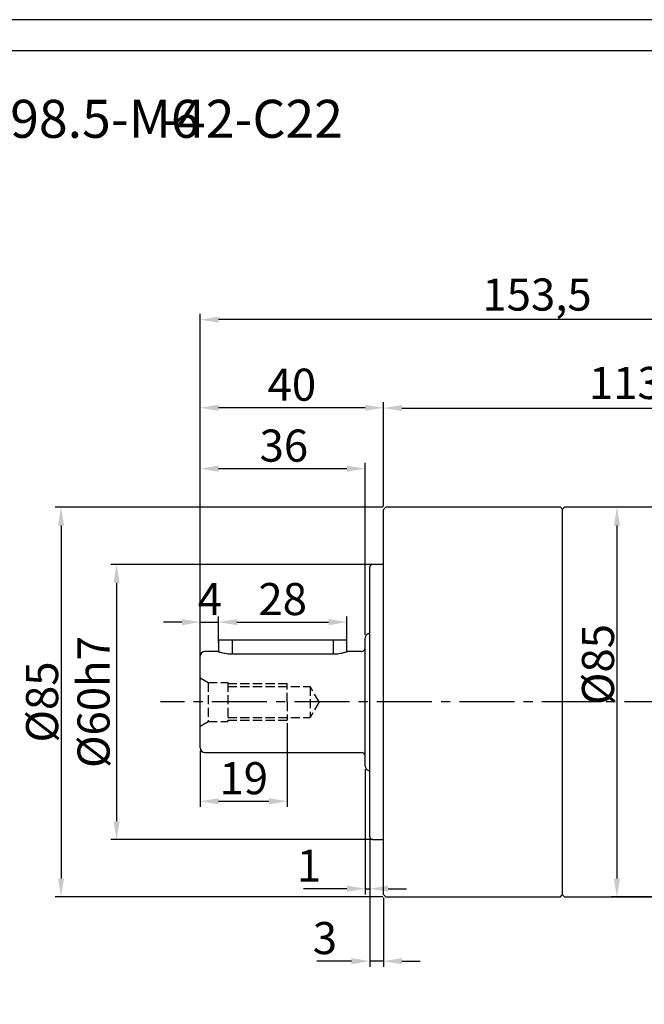
# Model space of a CAD drawing. Units: millimetres. Extents: x 7404 to 8021, y -833 to -431.
# Drawn here: x 7583 to 7719, y -646 to -431 of the extents above; entities that cross this region are included whole.
import ezdxf

# ---------------------------------------------------------------- set-up
doc = ezdxf.new("R2010")
doc.units = ezdxf.units.MM
doc.linetypes.add('JIS_02_4.0', pattern=[5.5, 4, -1.5])
doc.linetypes.add('点画线', pattern=[18, 12, -2, 2, -2])
for name, color, linetype, lineweight in [('中心线01', 7, 'JIS_02_4.0', 0), ('尺寸线', 7, 'Continuous', 25), ('粗实线', 7, 'Continuous', 40)]:
    doc.layers.add(name, color=color, linetype=linetype, lineweight=lineweight)
doc.layers.add('标注线', color=7, linetype='Continuous')
doc.styles.add('工程字', font='gbenor.shx', dxfattribs={"bigfont": 'gbcbig.shx'})
doc.dimstyles.new('ISO-25', dxfattribs={"dimtxt": 7, "dimasz": 4, "dimexe": 1.25, "dimexo": 0.625, "dimtad": 1, "dimtxsty": '工程字', "dimcen": 2, "dimadec": 0, "dimazin": 0, "dimtfac": 1, "dimtmove": 0, "dimatfit": 3, "dimfxl": 1, "dimarcsym": 0})

# ---------------------------------------------------------------- blocks, each defined once
blk = doc.blocks.new('*D2')
at = {"layer": 'Defpoints', "color": 0}
for p in [(7622.43, -496.47), (7775.93, -539.88), (7622.43, -567.88)]:
    blk.add_point(p, dxfattribs=at)
at = {"layer": '标注线', "color": 0, "lineweight": -2}
for p, q in [((7622.43, -567.25), (7622.43, -495.22)), ((7775.93, -539.25), (7775.93, -495.22)), ((7771.93, -496.47), (7626.43, -496.47))]:
    blk.add_line(p, q, dxfattribs=at)
at = {"layer": '标注线', "color": 0}
for points in [[(7626.43, -495.8), (7626.43, -497.14), (7622.43, -496.47)], [(7771.93, -497.14), (7771.93, -495.8), (7775.93, -496.47)]]:
    blk.add_solid(points, dxfattribs=at)
at = {"layer": '标注线', "color": 0, "insert": (7695.93, -491.91), "char_height": 7, "attachment_point": 5, "style": '工程字'}
blk.add_mtext('153,5', dxfattribs=at)
blk = doc.blocks.new('*D3')
at = {"layer": 'Defpoints', "color": 0}
for p in [(7660.73, -549.88), (7604.18, -609.88), (7660.73, -609.88)]:
    blk.add_point(p, dxfattribs=at)
at = {"layer": '标注线', "color": 0, "lineweight": -2}
for p, q in [((7660.1, -549.88), (7602.93, -549.88)), ((7604.18, -553.88), (7604.18, -605.88)), ((7660.1, -609.88), (7602.93, -609.88))]:
    blk.add_line(p, q, dxfattribs=at)
at = {"layer": '标注线', "color": 0}
for points in [[(7604.85, -553.88), (7603.51, -553.88), (7604.18, -549.88)], [(7603.51, -605.88), (7604.85, -605.88), (7604.18, -609.88)]]:
    blk.add_solid(points, dxfattribs=at)
at = {"layer": '标注线', "color": 0, "insert": (7600.05, -579.88), "char_height": 7, "attachment_point": 5, "rotation": 90, "style": '工程字'}
blk.add_mtext('%%C60h7', dxfattribs=at)
blk = doc.blocks.new('*D4')
at = {"layer": 'Defpoints', "color": 0}
for p in [(7622.43, -515.7), (7662.43, -537.88), (7622.43, -567.88)]:
    blk.add_point(p, dxfattribs=at)
at = {"layer": '标注线', "color": 0, "lineweight": -2}
for p, q in [((7622.43, -567.25), (7622.43, -514.45)), ((7662.43, -537.25), (7662.43, -514.45)), ((7658.43, -515.7), (7626.43, -515.7))]:
    blk.add_line(p, q, dxfattribs=at)
at = {"layer": '标注线', "color": 0}
for points in [[(7626.43, -515.03), (7626.43, -516.36), (7622.43, -515.7)], [(7658.43, -516.36), (7658.43, -515.03), (7662.43, -515.7)]]:
    blk.add_solid(points, dxfattribs=at)
at = {"layer": '标注线', "color": 0, "insert": (7642.43, -511.57), "char_height": 7, "attachment_point": 5, "style": '工程字'}
blk.add_mtext('40', dxfattribs=at)
blk = doc.blocks.new('*D5')
at = {"layer": 'Defpoints', "color": 0}
for p in [(7622.43, -528.99), (7658.43, -565.88), (7622.43, -567.88)]:
    blk.add_point(p, dxfattribs=at)
at = {"layer": '标注线', "color": 0, "lineweight": -2}
for p, q in [((7622.43, -567.25), (7622.43, -527.74)), ((7658.43, -565.25), (7658.43, -527.74)), ((7654.43, -528.99), (7626.43, -528.99))]:
    blk.add_line(p, q, dxfattribs=at)
at = {"layer": '标注线', "color": 0}
for points in [[(7626.43, -528.32), (7626.43, -529.65), (7622.43, -528.99)], [(7654.43, -529.65), (7654.43, -528.32), (7658.43, -528.99)]]:
    blk.add_solid(points, dxfattribs=at)
at = {"layer": '标注线', "color": 0, "insert": (7640.68, -524.86), "char_height": 7, "attachment_point": 5, "style": '工程字'}
blk.add_mtext('36', dxfattribs=at)
blk = doc.blocks.new('*D6')
at = {"layer": 'Defpoints', "color": 0}
for p in [(7662.93, -537.38), (7592.05, -622.38), (7662.93, -622.38)]:
    blk.add_point(p, dxfattribs=at)
at = {"layer": '标注线', "color": 0, "lineweight": -2}
for p, q in [((7662.3, -537.38), (7590.8, -537.38)), ((7592.05, -541.38), (7592.05, -618.38)), ((7662.3, -622.38), (7590.8, -622.38))]:
    blk.add_line(p, q, dxfattribs=at)
at = {"layer": '标注线', "color": 0}
for points in [[(7592.72, -541.38), (7591.38, -541.38), (7592.05, -537.38)], [(7591.38, -618.38), (7592.72, -618.38), (7592.05, -622.38)]]:
    blk.add_solid(points, dxfattribs=at)
at = {"layer": '标注线', "color": 0, "insert": (7587.92, -579.88), "char_height": 7, "attachment_point": 5, "rotation": 90, "style": '工程字'}
blk.add_mtext('%%c85{}{{\\H0.7x;}{}}', dxfattribs=at)
blk = doc.blocks.new('*D7')
at = {"layer": 'Defpoints', "color": 0}
for p in [(7626.43, -562.45), (7626.43, -567.46), (7622.43, -570.96)]:
    blk.add_point(p, dxfattribs=at)
at = {"layer": '标注线', "color": 0, "lineweight": -2}
for p, q in [((7618.43, -562.45), (7614.43, -562.45)), ((7622.43, -570.33), (7622.43, -561.2)), ((7622.43, -562.45), (7626.43, -562.45)), ((7626.43, -566.83), (7626.43, -561.2)), ((7630.43, -562.45), (7634.43, -562.45))]:
    blk.add_line(p, q, dxfattribs=at)
at = {"layer": '标注线', "color": 0}
for points in [[(7618.43, -563.12), (7618.43, -561.78), (7622.43, -562.45)], [(7630.43, -561.78), (7630.43, -563.12), (7626.43, -562.45)]]:
    blk.add_solid(points, dxfattribs=at)
at = {"layer": '标注线', "color": 0, "insert": (7624.54, -558.33), "char_height": 7, "attachment_point": 5, "style": '工程字'}
blk.add_mtext('4', dxfattribs=at)
blk = doc.blocks.new('*D8')
at = {"layer": 'Defpoints', "color": 0}
for p in [(7654.43, -562.45), (7626.43, -567.46), (7654.43, -567.46)]:
    blk.add_point(p, dxfattribs=at)
at = {"layer": '标注线', "color": 0, "lineweight": -2}
for p, q in [((7626.43, -566.83), (7626.43, -561.2)), ((7630.43, -562.45), (7650.43, -562.45)), ((7654.43, -566.83), (7654.43, -561.2))]:
    blk.add_line(p, q, dxfattribs=at)
at = {"layer": '标注线', "color": 0}
for points in [[(7630.43, -561.78), (7630.43, -563.12), (7626.43, -562.45)], [(7650.43, -563.12), (7650.43, -561.78), (7654.43, -562.45)]]:
    blk.add_solid(points, dxfattribs=at)
at = {"layer": '标注线', "color": 0, "insert": (7640.43, -558.33), "char_height": 7, "attachment_point": 5, "style": '工程字'}
blk.add_mtext('28', dxfattribs=at)
blk = doc.blocks.new('*D9')
at = {"layer": 'Defpoints', "color": 0}
for p in [(7641.43, -583.88), (7622.43, -589.88), (7641.43, -601.53)]:
    blk.add_point(p, dxfattribs=at)
at = {"layer": '标注线', "color": 0, "lineweight": -2}
for p, q in [((7641.43, -584.5), (7641.43, -602.78)), ((7622.43, -590.5), (7622.43, -602.78)), ((7626.43, -601.53), (7637.43, -601.53))]:
    blk.add_line(p, q, dxfattribs=at)
at = {"layer": '标注线', "color": 0}
for points in [[(7626.43, -600.87), (7626.43, -602.2), (7622.43, -601.53)], [(7637.43, -602.2), (7637.43, -600.87), (7641.43, -601.53)]]:
    blk.add_solid(points, dxfattribs=at)
at = {"layer": '标注线', "color": 0, "insert": (7631.93, -597.41), "char_height": 7, "attachment_point": 5, "style": '工程字'}
blk.add_mtext('19', dxfattribs=at)
blk = doc.blocks.new('*D10')
at = {"layer": 'Defpoints', "color": 0}
for p in [(7658.43, -593.88), (7659.43, -609.28), (7659.43, -620.61)]:
    blk.add_point(p, dxfattribs=at)
at = {"layer": '标注线', "color": 0, "lineweight": -2}
for p, q in [((7658.43, -594.5), (7658.43, -621.86)), ((7659.43, -609.9), (7659.43, -621.86)), ((7654.43, -620.61), (7644.95, -620.61)), ((7658.43, -620.61), (7659.43, -620.61)), ((7663.43, -620.61), (7667.43, -620.61))]:
    blk.add_line(p, q, dxfattribs=at)
at = {"layer": '标注线', "color": 0}
for points in [[(7654.43, -621.28), (7654.43, -619.94), (7658.43, -620.61)], [(7663.43, -619.94), (7663.43, -621.28), (7659.43, -620.61)]]:
    blk.add_solid(points, dxfattribs=at)
at = {"layer": '标注线', "color": 0, "insert": (7646.16, -616.49), "char_height": 7, "attachment_point": 5, "style": '工程字'}
blk.add_mtext('1', dxfattribs=at)
blk = doc.blocks.new('*D11')
at = {"layer": 'Defpoints', "color": 0}
for p in [(7659.43, -609.28), (7662.43, -621.88), (7659.43, -636.4)]:
    blk.add_point(p, dxfattribs=at)
at = {"layer": '标注线', "color": 0, "lineweight": -2}
for p, q in [((7659.43, -609.9), (7659.43, -637.65)), ((7662.43, -622.5), (7662.43, -637.65)), ((7655.43, -636.4), (7647.85, -636.4)), ((7662.43, -636.4), (7659.43, -636.4)), ((7666.43, -636.4), (7670.43, -636.4))]:
    blk.add_line(p, q, dxfattribs=at)
at = {"layer": '标注线', "color": 0}
for points in [[(7655.43, -637.07), (7655.43, -635.74), (7659.43, -636.4)], [(7666.43, -635.74), (7666.43, -637.07), (7662.43, -636.4)]]:
    blk.add_solid(points, dxfattribs=at)
at = {"layer": '标注线', "color": 0, "insert": (7649.64, -632.28), "char_height": 7, "attachment_point": 5, "style": '工程字'}
blk.add_mtext('3', dxfattribs=at)
blk = doc.blocks.new('*D15')
at = {"layer": 'Defpoints', "color": 0}
for p in [(7724.13, -537.38), (7713.37, -622.38), (7724.13, -622.38)]:
    blk.add_point(p, dxfattribs=at)
at = {"layer": '标注线', "color": 0, "lineweight": -2}
for p, q in [((7723.5, -537.38), (7712.12, -537.38)), ((7713.37, -541.38), (7713.37, -618.38)), ((7723.5, -622.38), (7712.12, -622.38))]:
    blk.add_line(p, q, dxfattribs=at)
at = {"layer": '标注线', "color": 0}
for points in [[(7714.03, -541.38), (7712.7, -541.38), (7713.37, -537.38)], [(7712.7, -618.38), (7714.03, -618.38), (7713.37, -622.38)]]:
    blk.add_solid(points, dxfattribs=at)
at = {"layer": '标注线', "color": 0, "insert": (7709.24, -571.71), "char_height": 7, "attachment_point": 5, "rotation": 90, "style": '工程字'}
blk.add_mtext('%%c85{}{{\\H0.7x;}{}}', dxfattribs=at)
blk = doc.blocks.new('*D16')
at = {"layer": 'Defpoints', "color": 0}
for p in [(7775.93, -515.77), (7662.43, -537.88), (7775.93, -539.88)]:
    blk.add_point(p, dxfattribs=at)
at = {"layer": '标注线', "color": 0, "lineweight": -2}
for p, q in [((7662.43, -537.25), (7662.43, -514.52)), ((7775.93, -539.25), (7775.93, -514.52)), ((7666.43, -515.77), (7771.93, -515.77))]:
    blk.add_line(p, q, dxfattribs=at)
at = {"layer": '标注线', "color": 0}
for points in [[(7666.43, -515.1), (7666.43, -516.43), (7662.43, -515.77)], [(7771.93, -516.43), (7771.93, -515.1), (7775.93, -515.77)]]:
    blk.add_solid(points, dxfattribs=at)
at = {"layer": '标注线', "color": 0, "insert": (7719.18, -511.2), "char_height": 7, "attachment_point": 5, "style": '工程字'}
blk.add_mtext('113,5', dxfattribs=at)

msp = doc.modelspace()

# ---------------------------------------------------------------- linework, layer by layer
at = {"color": 0}
for points in [[(7404.4848, -832.9892), (7972.8904, -832.9892), (7972.8904, -431.0453), (7404.4848, -431.0453)], [(7438.3185, -826.2225), (7966.1236, -826.2225), (7966.1236, -437.812), (7438.3185, -437.812)]]:
    msp.add_lwpolyline(points, close=True, dxfattribs=at)
at = {"layer": '中心线01', "color": 0, "lineweight": 25, "ltscale": 0.5}
for p, q in [((7622.4287, -574.6261), (7624.1608, -575.6261)), ((7624.1608, -575.6261), (7624.1608, -584.1261)), ((7624.1608, -575.6261), (7628.4287, -575.6261)), ((7628.4287, -575.6261), (7628.4287, -584.1261)), ((7628.4287, -575.8761), (7641.4287, -575.8761)), ((7628.4287, -576.5011), (7646.4287, -576.5011)), ((7641.4287, -579.8761), (7641.4287, -575.8761)), ((7646.4287, -576.5011), (7646.4287, -583.2511)), ((7648.3773, -579.8761), (7646.4287, -576.5011)), ((7641.4287, -579.8761), (7641.4287, -583.8761)), ((7648.3773, -579.8761), (7646.4287, -583.2511)), ((7622.4287, -585.1261), (7624.1608, -584.1261)), ((7624.1608, -584.1261), (7628.4287, -584.1261)), ((7628.4287, -583.2511), (7646.4287, -583.2511)), ((7628.4287, -583.8761), (7641.4287, -583.8761))]:
    msp.add_line(p, q, dxfattribs=at)
at = {"layer": '标注线', "linetype": '点画线'}
msp.add_line((7780.9928, -579.8761), (7613.7579, -579.8761), dxfattribs=at)
at = {"layer": '粗实线', "lineweight": 30}
for p, q in [((7662.9287, -537.3761), (7662.4287, -537.8761)), ((7662.4287, -579.8761), (7662.4287, -537.8761)), ((7701.0287, -537.3761), (7662.9287, -537.3761)), ((7701.4287, -537.7761), (7701.0287, -537.3761)), ((7701.9287, -537.3761), (7701.4287, -537.8761)), ((7701.4287, -537.7761), (7701.4287, -621.9761)), ((7724.1287, -537.3761), (7701.9287, -537.3761)), ((7659.4287, -579.8761), (7659.4287, -550.4761)), ((7662.4287, -549.8761), (7660.0287, -549.8761)), ((7626.4287, -566.3761), (7626.4287, -568.9576)), ((7654.4287, -566.3761), (7626.4287, -566.3761)), ((7629.4287, -566.3761), (7629.4287, -569.4625)), ((7651.4287, -566.3761), (7651.4287, -569.4625)), ((7654.4287, -568.9576), (7654.4287, -566.3761)), ((7658.4287, -593.8761), (7658.4287, -565.8761)), ((7659.1287, -564.9221), (7659.4287, -564.9221)), ((7626.189, -568.8761), (7623.4287, -568.8761)), ((7657.6287, -568.8761), (7654.6684, -568.8761)), ((7622.4287, -589.8761), (7622.4287, -569.8761)), ((7651.4287, -569.4625), (7629.4287, -569.4625)), ((7659.4287, -609.2761), (7659.4287, -579.8761)), ((7662.4287, -621.8761), (7662.4287, -579.8761)), ((7623.4287, -590.8761), (7657.6287, -590.8761)), ((7659.1287, -594.83), (7659.4287, -594.83)), ((7660.0287, -609.8761), (7662.4287, -609.8761)), ((7662.4287, -621.8761), (7662.9287, -622.3761)), ((7662.9287, -622.3761), (7701.0287, -622.3761)), ((7701.0287, -622.3761), (7701.4287, -621.9761)), ((7701.4287, -621.8761), (7701.9287, -622.3761)), ((7701.9287, -622.3761), (7724.1287, -622.3761))]:
    msp.add_line(p, q, dxfattribs=at)
for centre, radius, start, end in [((7660.0287, -550.4761), 0.6, 90, 180), ((7659.4287, -565.8761), 1, 107.457603, 180), ((7623.4287, -569.8761), 1, 90, 180), ((7657.6287, -568.0761), 0.8, 270, 0), ((7623.4287, -589.8761), 1, 180, 270), ((7657.6287, -591.6761), 0.8, 0, 90), ((7659.4287, -593.8761), 1, 180, 252.542397), ((7660.0287, -609.2761), 0.6, 180, 270)]:
    msp.add_arc(centre, radius, start, end, dxfattribs=at)
for points, knots in [([(7629.4287, -569.4625), (7629.2152, -569.4579), (7628.7867, -569.4485), (7627.968, -569.3549), (7627.0742, -569.1631), (7626.4737, -568.9739), (7626.241, -568.8946), (7626.1678, -568.8689), (7626.1889, -568.8762), (7626.189, -568.8762)], [0, 0, 0, 0, 0.12259641, 0.24602904, 0.49356438, 0.74459824, 0.87208613, 0.9993043, 1, 1, 1, 1]), ([(7654.6684, -568.8762), (7654.6564, -568.8805), (7654.6322, -568.8891), (7654.3765, -568.9765), (7653.788, -569.1617), (7652.8914, -569.3545), (7652.0731, -569.4484), (7651.6441, -569.4578), (7651.4287, -569.4625)], [0, 0, 0, 0, 0.127330877, 0.254498427, 0.50619339, 0.753684953, 0.876379852, 1, 1, 1, 1])]:
    msp.add_open_spline(points, degree=3, knots=knots, dxfattribs=at)

# ---------------------------------------------------------------- texts
at = {"layer": '尺寸线', "style": '工程字'}
msp.add_text('98.5-M6', height=8.2875, dxfattribs=at).set_placement((7580.9486, -456.8118))
at = {"layer": '尺寸线', "color": 0, "style": '工程字'}
msp.add_text('-42-C22', height=8.2875, dxfattribs=at).set_placement((7613.4321, -456.8118))

# ---------------------------------------------------------------- dimensions: what is measured, and where the dimension line sits
at = {"layer": '标注线'}
for base, p1, p2, picture, middle in [((7622.4287, -496.4709), (7775.9287, -539.8761), (7622.4287, -567.8761), '*D2', (7695.9287, -496.4709)), ((7622.4287, -515.6954), (7662.4287, -537.8761), (7622.4287, -567.8761), '*D4', (7642.4287, -515.6954)), ((7622.4287, -528.9854), (7658.4287, -565.8761), (7622.4287, -567.8761), '*D5', (7640.6787, -528.9854)), ((7659.4287, -620.6116), (7658.4287, -593.8761), (7659.4287, -609.2761), '*D10', (7646.1579, -620.6116))]:
    dim = msp.add_linear_dim(base=base, p1=p1, p2=p2, dimstyle='ISO-25', dxfattribs=at)
    dim.commit()
    dim.dimension.update_dxf_attribs({"geometry": picture, "text_midpoint": middle, "dimtype": 160})
for base, p1, p2, picture, middle in [((7775.9287, -515.7668), (7662.4287, -537.8761), (7775.9287, -539.8761), '*D16', (7719.1787, -511.2043)), ((7659.4287, -636.4041), (7662.4287, -621.8761), (7659.4287, -609.2761), '*D11', (7649.6371, -632.2791))]:
    dim = msp.add_linear_dim(base=base, p1=p1, p2=p2, dimstyle='ISO-25', dxfattribs=at)
    dim.commit()
    dim.dimension.update_dxf_attribs({"geometry": picture, "text_midpoint": middle})
dim = msp.add_linear_dim(base=(7592.0492, -622.3761), p1=(7662.9287, -537.3761), p2=(7662.9287, -622.3761), angle=90, text='%%c<>{}{{\\H0.7x;}{}}', dimstyle='ISO-25', override={"dimtxsty": '工程字'}, dxfattribs=at)
dim.commit()
dim.dimension.update_dxf_attribs({"geometry": '*D6', "text_midpoint": (7587.9242, -579.8761)})
for base, p1, p2, text, picture, middle in [((7713.3662, -622.3761), (7724.1287, -537.3761), (7724.1287, -622.3761), '%%c<>{}{{\\H0.7x;}{}}', '*D15', (7713.3662, -571.7091)), ((7604.1799, -609.8761), (7660.7288, -549.8761), (7660.7288, -609.8761), '%%C<>h7', '*D3', (7604.1799, -579.8761))]:
    dim = msp.add_linear_dim(base=base, p1=p1, p2=p2, angle=90, text=text, dimstyle='ISO-25', override={"dimtxsty": '工程字'}, dxfattribs=at)
    dim.commit()
    dim.dimension.update_dxf_attribs({"geometry": picture, "text_midpoint": middle, "dimtype": 160})
dim = msp.add_linear_dim(base=(7626.4287, -562.4502), p1=(7622.4287, -570.9593), p2=(7626.4287, -567.4593), dimstyle='ISO-25', override={"dimtxsty": '工程字'}, dxfattribs=at)
dim.commit()
dim.dimension.update_dxf_attribs({"geometry": '*D7', "text_midpoint": (7624.5378, -562.4502), "dimtype": 160})
for base, p1, p2, picture, middle in [((7654.4287, -562.4502), (7626.4287, -567.4593), (7654.4287, -567.4593), '*D8', (7640.4287, -558.3252)), ((7641.4287, -601.534), (7622.4287, -589.8761), (7641.4287, -583.8761), '*D9', (7631.9287, -597.409))]:
    dim = msp.add_linear_dim(base=base, p1=p1, p2=p2, dimstyle='ISO-25', override={"dimtxsty": '工程字'}, dxfattribs=at)
    dim.commit()
    dim.dimension.update_dxf_attribs({"geometry": picture, "text_midpoint": middle})

doc.saveas('drawing.dxf')
